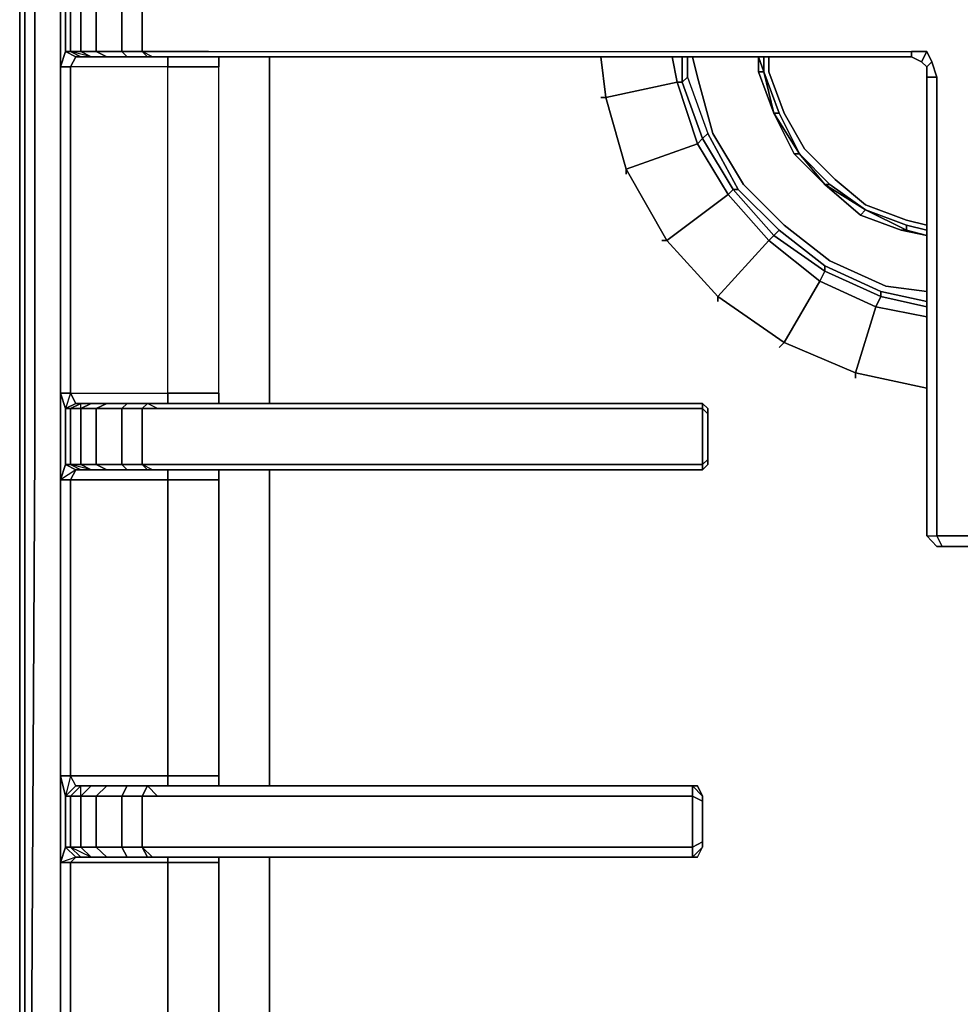
# Model space of a CAD drawing. Units: inches. Extents: x 0 to 29.9, y -29.5 to 0.
# Drawn here: x 0 to 5.3, y -13.7 to -8.1 of the extents above; entities that cross this region are included whole.
import ezdxf

# ---------------------------------------------------------------- set-up
doc = ezdxf.new("R2010")
doc.units = ezdxf.units.IN
doc.header["$MEASUREMENT"] = 0
doc.layers.get('0').update_dxf_attribs({"true_color": 0x5890e1})

msp = doc.modelspace()

# ---------------------------------------------------------------- linework, layer by layer
at = {"color": 151, "elevation": 0}
for points in [[(0.1156, -22.2668), (0.0578, -22.1512), (0.0867, -22.1223), (0.0289, -21.8623), (0.0289, -21.4578), (0.0289, -21.3422), (0.0289, -20.9667), (0.0289, -15.7594), (0.0289, -10.5544), (0.0289, -5.3495), (0.0289, -4.9739), (0.0289, -4.7716), (0.0289, -4.5694), (0.0289, -2.747)], [(0, -4.5694), (0, -4.7716), (0, -4.9739), (0, -5.3495), (0, -10.5544), (0, -15.7883), (0, -20.9955), (0, -21.3711), (0, -21.4867), (0, -21.3422), (0, -20.9955)], [(0, -4.5694), (0, -4.7716), (0, -4.9739), (0, -5.3495), (0, -10.5544), (0, -15.7883), (0, -20.9955), (0, -21.3711), (0, -21.4867), (0, -21.8912)], [(1.4179, -10.2655), (1.4179, -10.1211), (1.4179, -8.2987)], [(0, -15.7883), (0, -10.5544)], [(0, -10.5544), (0, -15.7883)], [(0.0867, -10.5256), (0.0578, -15.7305)], [(0.0578, -15.7305), (0.0867, -10.5256)], [(0.5801, -22.3246), (0.2889, -22.2668), (0.1734, -22.209), (0.1156, -22.0934), (0.0578, -21.8334), (0.0578, -21.4289), (0.0578, -21.3134), (0.0578, -20.9378), (0.0578, -15.7305), (0.0867, -10.5256)], [(1.4179, -12.4346), (1.4179, -10.6411)], [(1.4179, -14.6327), (1.4179, -12.8391)]]:
    msp.add_lwpolyline(points, dxfattribs=at)
for points in [[(0, -10.5544), (0, -5.3495)], [(0, -10.5544), (0, -5.3495)], [(0.0289, -10.5544), (0.0289, -5.3495)], [(0.0867, -10.5256), (0.0867, -5.3495)], [(0.0867, -10.5256), (0.0867, -5.3495)], [(1.4179, -8.2987), (1.4179, -10.1211)], [(1.4179, -10.1211), (1.4179, -10.2655)], [(0, -10.5544), (0, -15.7883)], [(0.0289, -15.7594), (0.0289, -10.5544)], [(1.4179, -10.6411), (1.4179, -12.4346)], [(1.4179, -12.8391), (1.4179, -14.6327)]]:
    msp.add_lwpolyline(points, close=True, dxfattribs=at)
at = {"color": 216, "elevation": 0}
for points in [[(0.2311, -7.8653), (0.2889, -7.8653), (0.2889, -6.1318), (0.2311, -6.1006), (0.26, -6.014), (0.2311, -5.6962), (0.2311, -6.0718), (0.2311, -7.9519), (0.2311, -8.3853), (0.2311, -9.3121), (0.2311, -8.3564), (0.26, -8.2698), (0.26, -7.9519)], [(0.7534, -8.2987), (0.7245, -8.2987), (0.6956, -8.2698), (0.7245, -8.2987), (0.609, -8.2987), (0.5801, -8.2698), (0.6956, -8.2698), (0.5801, -8.2698), (0.4334, -8.2698), (0.3467, -8.2698), (0.4045, -8.2987), (0.3467, -8.2987), (0.3178, -8.2987), (0.26, -8.2698), (0.3178, -8.2987), (0.26, -8.2698), (0.2889, -8.2698), (0.2889, -7.9519), (0.26, -7.9519), (0.3178, -7.9231), (0.2889, -7.8653), (0.2311, -7.8653), (0.26, -7.9519)], [(0.4934, -7.9231), (0.4334, -7.9519), (0.5801, -7.9519), (0.5801, -8.2698), (0.609, -8.2987), (0.4934, -8.2987), (0.4045, -8.2987), (0.4934, -8.2987), (0.4334, -8.2698), (0.4334, -7.9519), (0.3467, -7.9519), (0.4045, -7.9231)], [(0.609, -8.2987), (0.7245, -8.2987), (0.6956, -8.2698), (0.6956, -7.9519), (0.5801, -7.9519), (0.609, -7.9231)], [(0.6956, -8.2698), (0.6956, -7.9519), (0.7823, -7.9519), (0.6956, -7.9519), (0.7245, -7.9231)], [(0.26, -7.9519), (0.26, -8.2698)], [(0.26, -8.2698), (0.2889, -8.2698), (0.3467, -8.2698), (0.4045, -8.2987), (0.3467, -8.2987), (0.2889, -8.2698), (0.3467, -8.2987), (0.3178, -8.2987), (0.3467, -8.2987), (0.4045, -8.2987), (0.2889, -8.2698), (0.3467, -8.2698), (0.3467, -7.9519)], [(0.26, -8.2698), (0.2311, -8.3564), (0.2889, -8.3564)], [(1.129, -10.2655), (1.129, -10.2077), (0.8979, -10.2077), (0.8401, -10.2077), (0.8401, -9.3121), (0.8401, -8.3564), (0.2889, -8.3564), (0.3178, -8.2987), (0.26, -8.2698), (0.2311, -8.3564), (0.2889, -8.3564), (0.2889, -9.3121), (0.2889, -10.2077)], [(0.3178, -8.2987), (0.2889, -8.3564), (0.2311, -8.3564), (0.2311, -9.3121), (0.2311, -10.1788), (0.2311, -10.6989), (0.26, -10.6122), (0.3178, -10.6411), (0.2889, -10.6989), (0.2311, -10.6989), (0.2311, -12.348)], [(0.2889, -8.3564), (0.3178, -8.2987), (0.3467, -8.2987), (0.4045, -8.2987), (0.4934, -8.2987), (0.609, -8.2987), (0.7245, -8.2987), (0.7534, -8.2987), (0.6956, -8.2698)], [(0.2889, -8.2698), (0.3467, -8.2987)], [(0.7245, -8.2987), (0.7534, -8.2987), (0.6956, -8.2698), (0.7823, -8.2698), (0.8401, -8.2698), (1.0712, -8.2698), (1.2735, -8.2698), (5.0583, -8.2698), (5.0583, -8.2987), (1.3024, -8.2987), (5.0583, -8.2987), (5.1161, -8.3275), (5.145, -8.2698), (5.1739, -8.3275), (5.145, -8.3564)], [(1.129, -8.2987), (1.129, -8.3564), (0.8979, -8.3564), (0.8401, -8.3564), (0.8401, -8.2987)], [(1.0712, -8.2698), (1.2735, -8.2698), (5.0583, -8.2698)], [(1.0712, -8.2698), (1.2735, -8.2698), (5.0583, -8.2698), (5.0583, -8.2987), (1.3024, -8.2987), (1.1001, -8.2987)], [(1.1001, -8.2987), (1.3024, -8.2987), (5.0583, -8.2987), (5.1161, -8.3275), (5.145, -8.3564), (5.145, -8.4142), (5.145, -11.0167), (5.2028, -11.0167)], [(5.0583, -8.2698), (5.145, -8.2698), (5.1739, -8.3275), (5.2028, -8.4142), (5.2028, -11.0167), (5.2317, -11.0767), (5.2028, -11.0767), (5.145, -11.0167), (5.2028, -11.0167), (5.5206, -11.0167), (5.4917, -11.0767), (5.5206, -11.0767), (5.4917, -11.0767), (5.2317, -11.0767)], [(5.2028, -8.4142), (5.1739, -8.3275), (5.145, -8.2698), (5.0583, -8.2698)], [(5.1739, -8.3275), (5.145, -8.3564), (5.1161, -8.3275), (5.145, -8.2698)], [(0.2311, -8.3564), (0.2311, -9.3121)], [(0.8401, -8.3564), (0.2889, -8.3564)], [(0.8401, -10.2077), (0.8401, -9.3121), (0.8401, -8.3564), (0.2889, -8.3564)], [(0.2889, -10.2077), (0.8401, -10.2077), (0.8401, -9.3121), (0.8401, -8.3564), (0.8979, -8.3564)], [(0.8979, -8.3564), (0.8401, -8.3564)], [(0.8979, -10.2077), (1.129, -10.2077), (1.129, -9.3121), (1.129, -8.3564)], [(1.129, -10.2077), (1.129, -9.3121), (1.129, -8.3564)], [(1.129, -10.2077), (1.129, -9.3121), (1.129, -8.3564)], [(5.145, -8.4142), (5.145, -11.0167), (5.2028, -11.0767), (5.2317, -11.0767), (5.4917, -11.0767), (5.5206, -11.0767), (5.5784, -11.0167), (5.5784, -8.4142), (5.5206, -8.4142), (5.5206, -11.0167), (5.2028, -11.0167)], [(0.2889, -10.2077), (0.2311, -10.2077), (0.2311, -9.3121)], [(0.2311, -10.2077), (0.2311, -9.3121), (0.2311, -10.1788), (0.2311, -10.6989), (0.2889, -10.6989), (0.3178, -10.6411), (0.26, -10.6122), (0.2889, -10.6122), (0.2889, -10.2944), (0.26, -10.2944), (0.3178, -10.2655)], [(0.26, -10.2944), (0.3178, -10.2655), (0.2889, -10.2077), (0.8401, -10.2077), (0.8401, -10.2655)], [(0.3178, -10.2655), (0.2889, -10.2077), (0.8401, -10.2077)], [(1.129, -10.2077), (0.8979, -10.2077), (0.8401, -10.2077)], [(0.8401, -10.2077), (0.8979, -10.2077)], [(0.3178, -10.2655), (0.26, -10.2944)], [(0.26, -10.2944), (0.3178, -10.2655)], [(0.3178, -10.2655), (0.3467, -10.2655), (0.2889, -10.2944), (0.26, -10.2944)], [(0.26, -10.2944), (0.3178, -10.2655)], [(0.7245, -10.2655), (0.609, -10.2655), (0.4934, -10.2655), (0.4045, -10.2655), (0.3467, -10.2655), (0.3178, -10.2655)], [(0.4045, -10.2655), (0.3467, -10.2655), (0.3178, -10.2655)], [(0.3467, -10.2944), (0.3467, -10.2655), (0.3178, -10.2655)], [(0.3467, -10.2655), (0.4045, -10.2655), (0.3467, -10.2944)], [(0.609, -10.6411), (0.7245, -10.6411), (0.6956, -10.6122), (0.6956, -10.2944), (0.5801, -10.2944), (0.609, -10.2655)], [(0.6956, -10.6122), (0.6956, -10.2944), (0.7823, -10.2944), (0.6956, -10.2944), (0.7245, -10.2655)], [(0.7245, -10.6411), (0.7534, -10.6411), (0.6956, -10.6122), (0.7823, -10.6122), (0.8401, -10.6122), (1.0712, -10.6122), (1.2735, -10.6122), (3.8737, -10.6122), (3.8737, -10.6411), (1.3024, -10.6411), (3.8737, -10.6411), (3.9026, -10.6122), (3.9026, -10.5833), (3.9026, -10.3233), (3.8737, -10.2944), (3.8737, -10.2655)], [(0.7823, -10.2944), (0.6956, -10.2944), (0.7245, -10.2655)], [(0.7823, -10.2944), (0.7245, -10.2655)], [(3.9026, -10.5833), (3.8737, -10.6122), (3.8737, -10.2944), (1.2735, -10.2944), (1.0712, -10.2944), (0.8401, -10.2944), (0.7823, -10.2944), (0.7245, -10.2655)], [(1.1001, -10.2655), (1.3024, -10.2655), (3.8737, -10.2655), (3.8737, -10.2944), (1.2735, -10.2944), (1.0712, -10.2944)], [(1.1001, -10.2655), (1.3024, -10.2655), (3.8737, -10.2655), (3.9026, -10.2944), (3.9026, -10.3233), (3.9026, -10.5833), (3.9026, -10.6122), (3.8737, -10.6411), (1.3024, -10.6411), (1.1001, -10.6411)], [(3.9026, -10.2944), (3.9026, -10.3233), (3.9026, -10.2944), (3.8737, -10.2655)], [(0.7534, -10.6411), (0.7245, -10.6411), (0.6956, -10.6122), (0.7245, -10.6411), (0.609, -10.6411), (0.5801, -10.6122), (0.6956, -10.6122), (0.5801, -10.6122), (0.4334, -10.6122), (0.3467, -10.6122), (0.4045, -10.6411), (0.3467, -10.6411), (0.3178, -10.6411), (0.26, -10.6122), (0.2889, -10.6122), (0.3467, -10.6122), (0.4045, -10.6411), (0.3467, -10.6411), (0.2889, -10.6122), (0.3467, -10.6411), (0.3178, -10.6411), (0.3467, -10.6411), (0.4045, -10.6411), (0.2889, -10.6122), (0.3467, -10.6122), (0.3467, -10.2944)], [(1.0712, -10.2944), (1.2735, -10.2944), (3.8737, -10.2944), (3.8737, -10.6122), (1.2735, -10.6122), (1.0712, -10.6122)], [(0.8401, -10.6989), (0.2889, -10.6989), (0.3178, -10.6411), (0.3467, -10.6411), (0.4045, -10.6411), (0.4934, -10.6411), (0.609, -10.6411), (0.7245, -10.6411), (0.7534, -10.6411), (0.6956, -10.6122)], [(0.2889, -10.6122), (0.3467, -10.6411)], [(1.129, -10.6411), (1.129, -10.6989), (0.8979, -10.6989), (0.8401, -10.6989), (0.8401, -10.6411)], [(1.0712, -10.6122), (1.2735, -10.6122), (3.8737, -10.6122), (3.8737, -10.6411), (1.3024, -10.6411), (1.1001, -10.6411)], [(0.2311, -12.348), (0.2311, -10.6989), (0.2311, -12.3769), (0.26, -12.4924)], [(0.2311, -12.3769), (0.2311, -10.6989), (0.2889, -10.6989), (0.2889, -12.3769)], [(0.2889, -12.3769), (0.2311, -12.3769), (0.2311, -10.6989), (0.2311, -12.348), (0.2311, -12.8969), (0.2311, -14.5749), (0.2311, -15.1238), (0.2311, -16.8884), (0.2311, -17.3218), (0.2311, -19.202), (0.2311, -19.6065), (0.2311, -21.4578), (0.2311, -19.6354), (0.2889, -19.6354), (0.2889, -19.6065), (0.2311, -19.5487), (0.2311, -19.6354)], [(1.129, -12.4346), (1.129, -12.3769), (0.8979, -12.3769), (0.8401, -12.3769), (0.8401, -10.6989), (0.2889, -10.6989), (0.2889, -12.3769)], [(1.129, -10.6989), (0.8979, -10.6989), (0.8401, -10.6989)], [(0.8401, -12.3769), (0.8401, -10.6989), (0.8979, -10.6989), (1.129, -10.6989), (1.129, -12.3769)], [(0.26, -14.9794), (0.26, -14.6904), (0.2311, -14.6038), (0.2311, -12.868), (0.2889, -12.868), (0.2889, -14.6038), (0.8401, -14.6038), (0.8401, -12.868), (0.2889, -12.868), (0.3178, -12.8391), (0.26, -12.7813), (0.26, -12.4924), (0.3178, -12.4346), (0.2889, -12.3769), (0.8401, -12.3769), (0.8401, -12.4346)], [(0.7245, -12.4346), (0.609, -12.4346), (0.4934, -12.4346), (0.4045, -12.4346), (0.3467, -12.4346), (0.3178, -12.4346), (0.2889, -12.3769), (0.8401, -12.3769)], [(1.129, -12.3769), (0.8979, -12.3769), (0.8401, -12.3769)], [(0.8401, -12.3769), (0.8979, -12.3769), (1.129, -12.3769)], [(0.3178, -12.4346), (0.3467, -12.4346), (0.2889, -12.4924), (0.26, -12.4924)], [(0.4934, -12.4346), (0.4334, -12.4924), (0.5801, -12.4924), (0.5801, -12.7813), (0.609, -12.8391), (0.4934, -12.8391), (0.4045, -12.8391), (0.4934, -12.8391), (0.4334, -12.7813), (0.4334, -12.4924), (0.3467, -12.4924), (0.4045, -12.4346)], [(0.7823, -12.4924), (0.7245, -12.4346), (0.6956, -12.4924), (0.5801, -12.4924), (0.609, -12.4346), (0.7245, -12.4346), (0.7823, -12.4924), (0.8401, -12.4924), (1.0712, -12.4924), (1.2735, -12.4924), (3.816, -12.4924), (3.816, -12.7813), (1.2735, -12.7813), (1.0712, -12.7813), (0.8401, -12.7813), (0.7823, -12.7813), (0.6956, -12.7813), (0.7534, -12.8391), (0.7245, -12.8391)], [(0.609, -12.8391), (0.7245, -12.8391), (0.6956, -12.7813), (0.6956, -12.4924), (0.5801, -12.4924), (0.609, -12.4346)], [(0.7823, -12.4924), (0.6956, -12.4924), (0.7245, -12.4346), (0.609, -12.4346)], [(0.6956, -12.7813), (0.6956, -12.4924), (0.7823, -12.4924), (0.6956, -12.4924), (0.7245, -12.4346)], [(3.8448, -12.4346), (3.8737, -12.4924), (3.8737, -12.5213), (3.816, -12.4924), (3.816, -12.4346), (1.3024, -12.4346)], [(3.8448, -12.4346), (1.6202, -12.4346)], [(3.8448, -12.4346), (3.816, -12.4346)], [(3.816, -12.7813), (3.816, -12.8391), (3.8737, -12.7813), (3.8737, -12.4924), (3.8448, -12.4346)], [(3.816, -12.4346), (3.816, -12.4924)], [(3.8737, -12.7813), (3.816, -12.8391), (3.8448, -12.8391), (3.8737, -12.7813), (3.8737, -12.7525), (3.8737, -12.5213), (3.8737, -12.4924), (3.816, -12.4346), (3.816, -12.4924), (3.8737, -12.5213), (3.8737, -12.7525), (3.816, -12.7813), (3.816, -12.4924), (3.8737, -12.5213)], [(3.816, -12.8391), (3.8448, -12.8391), (3.8737, -12.7813), (3.8737, -12.4924), (3.8448, -12.4346)], [(3.816, -12.4346), (3.8448, -12.4346)], [(0.26, -12.4924), (0.26, -12.7813)], [(0.4045, -12.8391), (0.2889, -12.7813), (0.3467, -12.7813), (0.3467, -12.4924)], [(3.816, -12.4924), (3.816, -12.7813)], [(0.26, -12.7813), (0.3178, -12.8391), (0.2889, -12.868), (0.2311, -12.868), (0.2311, -14.6038), (0.2311, -12.868), (0.2889, -12.868), (0.2889, -14.6038), (0.2311, -14.6038)], [(0.26, -12.7813), (0.2889, -12.7813), (0.3467, -12.7813), (0.4045, -12.8391)], [(0.7534, -12.8391), (0.7245, -12.8391), (0.6956, -12.7813), (0.7245, -12.8391), (0.609, -12.8391), (0.5801, -12.7813), (0.6956, -12.7813), (0.5801, -12.7813), (0.4334, -12.7813), (0.3467, -12.7813), (0.4045, -12.8391), (0.3467, -12.8391), (0.3178, -12.8391), (0.26, -12.7813)], [(0.8401, -12.868), (0.2889, -12.868), (0.3178, -12.8391), (0.3467, -12.8391), (0.4045, -12.8391), (0.4934, -12.8391), (0.609, -12.8391), (0.7245, -12.8391), (0.7534, -12.8391), (0.6956, -12.7813)], [(0.2889, -12.7813), (0.3467, -12.8391)], [(1.3024, -12.8391), (3.816, -12.8391), (3.816, -12.7813), (3.8737, -12.7525), (3.8737, -12.7813)], [(3.8448, -12.8391), (3.816, -12.8391), (3.816, -12.7813), (3.8737, -12.7525)], [(1.129, -12.8391), (1.129, -12.868), (0.8979, -12.868), (0.8401, -12.868), (0.8401, -12.8391)], [(1.129, -12.868), (0.8979, -12.868), (0.8401, -12.868)], [(0.8401, -14.6038), (0.8401, -12.868), (0.8979, -12.868), (1.129, -12.868), (1.129, -14.5749), (0.8979, -14.5749)], [(1.129, -12.868), (1.129, -14.5749)], [(1.129, -14.5749), (1.129, -12.868)]]:
    msp.add_lwpolyline(points, dxfattribs=at)
for points in [[(0.2311, -7.9519), (0.2311, -8.3853)], [(0.26, -8.2698), (0.26, -7.9519), (0.2889, -7.9519), (0.2889, -8.2698)], [(0.2889, -7.9519), (0.3467, -7.9519), (0.3467, -8.2698), (0.2889, -8.2698)], [(0.3467, -7.9519), (0.4334, -7.9519), (0.4334, -8.2698), (0.3467, -8.2698)], [(0.5801, -7.9519), (0.5801, -8.2698), (0.4334, -8.2698), (0.4334, -7.9519)], [(0.6956, -7.9519), (0.6956, -8.2698), (0.5801, -8.2698), (0.5801, -7.9519)], [(0.3178, -8.2987), (0.26, -8.2698)], [(0.3467, -8.2698), (0.4334, -8.2698), (0.4934, -8.2987), (0.4045, -8.2987)], [(0.4334, -8.2698), (0.5801, -8.2698), (0.609, -8.2987), (0.4934, -8.2987)], [(0.6956, -8.2698), (0.7823, -8.2698)], [(0.8112, -8.2987), (0.7534, -8.2987)], [(0.8112, -8.2987), (0.7534, -8.2987)], [(0.8401, -8.2698), (0.7823, -8.2698)], [(1.1001, -8.2987), (0.8112, -8.2987)], [(1.1001, -8.2987), (0.8112, -8.2987)], [(0.8401, -8.2698), (1.0712, -8.2698)], [(0.8401, -8.3564), (0.8401, -8.2987)], [(1.3024, -8.2987), (1.1001, -8.2987)], [(1.129, -8.3564), (1.129, -8.2987)], [(5.1161, -8.3275), (5.0583, -8.2987), (5.0583, -8.2698), (5.145, -8.2698)], [(0.2889, -8.3564), (0.2889, -9.3121)], [(1.129, -8.3564), (0.8979, -8.3564)], [(5.145, -8.3564), (5.1161, -8.3275)], [(5.145, -8.4142), (5.145, -8.3564), (5.1739, -8.3275), (5.2028, -8.4142), (5.145, -8.4142), (5.145, -11.0167)], [(5.145, -8.4142), (5.145, -8.3564)], [(0.2311, -8.3853), (0.2311, -9.3121)], [(5.2028, -8.4142), (5.145, -8.4142)], [(5.2028, -8.4142), (5.2028, -11.0167)], [(0.26, -10.2944), (0.26, -10.6122), (0.2311, -10.6989), (0.2311, -10.1788), (0.2311, -9.3121), (0.2311, -10.2077)], [(0.2889, -9.3121), (0.2889, -10.2077)], [(0.2889, -10.2077), (0.3178, -10.2655), (0.26, -10.2944), (0.2311, -10.2077)], [(0.2889, -10.2077), (0.26, -10.2944), (0.2311, -10.2077)], [(0.8401, -10.2655), (0.8401, -10.2077)], [(1.129, -10.2655), (1.129, -10.2077)], [(0.3467, -10.2655), (0.2889, -10.2944), (0.3467, -10.2944), (0.2889, -10.2944)], [(0.6956, -10.2655), (0.3178, -10.2655)], [(0.6956, -10.2655), (0.3178, -10.2655)], [(0.3467, -10.2944), (0.4045, -10.2655), (0.4934, -10.2655), (0.4334, -10.2944)], [(0.4934, -10.2655), (0.4334, -10.2944), (0.5801, -10.2944), (0.5801, -10.6122), (0.609, -10.6411), (0.4934, -10.6411), (0.4045, -10.6411), (0.4934, -10.6411), (0.4334, -10.6122), (0.4334, -10.2944), (0.3467, -10.2944), (0.4045, -10.2655)], [(0.4334, -10.2944), (0.4934, -10.2655), (0.609, -10.2655), (0.5801, -10.2944)], [(0.4934, -10.2655), (0.609, -10.2655)], [(0.5801, -10.2944), (0.609, -10.2655), (0.7245, -10.2655), (0.6956, -10.2944)], [(0.609, -10.2655), (0.7245, -10.2655)], [(0.7245, -10.2655), (0.7534, -10.2655)], [(0.7245, -10.2655), (0.7534, -10.2655)], [(0.7534, -10.2655), (0.8112, -10.2655)], [(0.7534, -10.2655), (0.8112, -10.2655)], [(0.8112, -10.2655), (1.1001, -10.2655)], [(0.8112, -10.2655), (1.1001, -10.2655)], [(1.1001, -10.2655), (1.3024, -10.2655)], [(1.3024, -10.2655), (3.8737, -10.2655)], [(3.9026, -10.3233), (3.8737, -10.2944), (3.8737, -10.2655), (3.9026, -10.2944)], [(0.26, -10.2944), (0.26, -10.6122), (0.3178, -10.6411), (0.2311, -10.6989), (0.26, -10.6122)], [(0.26, -10.2944), (0.26, -10.6122)], [(0.26, -10.2944), (0.2889, -10.2944), (0.2889, -10.6122), (0.26, -10.6122)], [(0.2889, -10.2944), (0.3467, -10.2944), (0.3467, -10.6122), (0.2889, -10.6122)], [(0.3467, -10.2944), (0.4334, -10.2944), (0.4334, -10.6122), (0.3467, -10.6122)], [(0.5801, -10.2944), (0.5801, -10.6122), (0.4334, -10.6122), (0.4334, -10.2944)], [(0.6956, -10.2944), (0.6956, -10.6122), (0.5801, -10.6122), (0.5801, -10.2944)], [(0.7823, -10.2944), (0.8401, -10.2944)], [(1.0712, -10.2944), (0.8401, -10.2944)], [(3.8737, -10.2944), (3.9026, -10.3233), (3.9026, -10.5833), (3.8737, -10.6122)], [(3.9026, -10.6122), (3.8737, -10.6411), (3.8737, -10.6122), (3.9026, -10.5833)], [(0.3178, -10.6411), (0.26, -10.6122)], [(0.3467, -10.6122), (0.4334, -10.6122), (0.4934, -10.6411), (0.4045, -10.6411)], [(0.4334, -10.6122), (0.5801, -10.6122), (0.609, -10.6411), (0.4934, -10.6411)], [(0.6956, -10.6122), (0.7823, -10.6122)], [(0.8112, -10.6411), (0.7534, -10.6411)], [(0.8112, -10.6411), (0.7534, -10.6411)], [(0.8401, -10.6122), (0.7823, -10.6122)], [(1.1001, -10.6411), (0.8112, -10.6411)], [(1.1001, -10.6411), (0.8112, -10.6411)], [(0.8401, -10.6122), (1.0712, -10.6122)], [(0.8401, -10.6989), (0.8401, -10.6411)], [(1.3024, -10.6411), (1.1001, -10.6411)], [(1.129, -10.6989), (1.129, -10.6411)], [(0.8401, -12.3769), (0.2889, -12.3769), (0.2889, -10.6989), (0.8401, -10.6989)], [(1.129, -10.6989), (1.129, -12.3769)], [(5.2028, -11.0767), (5.145, -11.0167), (5.2028, -11.0167), (5.2317, -11.0767)], [(5.5206, -11.0167), (5.4917, -11.0767), (5.2317, -11.0767), (5.2028, -11.0167)], [(0.2311, -12.348), (0.2311, -12.8969)], [(0.3178, -12.4346), (0.26, -12.4924), (0.2889, -12.4924), (0.2889, -12.7813), (0.26, -12.7813), (0.3178, -12.8391), (0.2311, -12.868), (0.26, -12.7813), (0.26, -12.4924), (0.3178, -12.4346), (0.2889, -12.3769), (0.2311, -12.3769), (0.26, -12.4924)], [(0.2889, -12.3769), (0.26, -12.4924), (0.2311, -12.3769)], [(0.8401, -12.4346), (0.8401, -12.3769)], [(1.129, -12.4346), (1.129, -12.3769)], [(0.26, -12.4924), (0.3178, -12.4346)], [(0.3467, -12.4346), (0.4045, -12.4346), (0.3467, -12.4924), (0.2889, -12.4924)], [(0.3467, -12.4346), (0.2889, -12.4924), (0.3467, -12.4924), (0.3467, -12.4346), (0.3178, -12.4346)], [(0.3467, -12.4924), (0.4045, -12.4346), (0.4934, -12.4346), (0.4334, -12.4924)], [(0.3467, -12.4346), (0.4045, -12.4346)], [(0.4045, -12.4346), (0.4934, -12.4346)], [(0.4934, -12.4346), (0.609, -12.4346), (0.5801, -12.4924), (0.4334, -12.4924)], [(0.4934, -12.4346), (0.609, -12.4346)], [(0.7245, -12.4346), (0.7534, -12.4346)], [(0.7245, -12.4346), (0.7534, -12.4346)], [(0.7534, -12.4346), (0.8112, -12.4346)], [(0.7534, -12.4346), (0.8112, -12.4346)], [(0.8112, -12.4346), (1.1001, -12.4346)], [(0.8112, -12.4346), (1.1001, -12.4346)], [(1.1001, -12.4346), (1.3024, -12.4346)], [(1.1001, -12.4346), (1.3024, -12.4346)], [(1.3024, -12.4346), (3.816, -12.4346)], [(1.6202, -12.4346), (3.8448, -12.4346)], [(3.8737, -12.4924), (3.816, -12.4346)], [(3.816, -12.4346), (3.8448, -12.4346)], [(0.26, -12.4924), (0.26, -12.7813)], [(0.26, -12.4924), (0.2889, -12.4924), (0.2889, -12.7813), (0.26, -12.7813)], [(0.2889, -12.4924), (0.3467, -12.4924), (0.3467, -12.7813), (0.2889, -12.7813)], [(0.3467, -12.4924), (0.4334, -12.4924), (0.4334, -12.7813), (0.3467, -12.7813)], [(0.5801, -12.4924), (0.5801, -12.7813), (0.4334, -12.7813), (0.4334, -12.4924)], [(0.6956, -12.4924), (0.6956, -12.7813), (0.5801, -12.7813), (0.5801, -12.4924)], [(0.7823, -12.4924), (0.8401, -12.4924)], [(1.0712, -12.4924), (0.8401, -12.4924)], [(1.2735, -12.4924), (1.0712, -12.4924)], [(3.816, -12.4924), (1.2735, -12.4924)], [(3.8737, -12.4924), (3.8737, -12.5213)], [(3.8737, -12.4924), (3.8737, -12.5213), (3.8737, -12.7813)], [(3.8737, -12.5213), (3.8737, -12.7525), (3.8737, -12.7813)], [(0.2311, -12.868), (0.26, -12.7813)], [(0.3178, -12.8391), (0.26, -12.7813)], [(0.2889, -12.7813), (0.3467, -12.8391), (0.3178, -12.8391), (0.3467, -12.8391), (0.4045, -12.8391), (0.3467, -12.8391)], [(0.3467, -12.7813), (0.4334, -12.7813), (0.4934, -12.8391), (0.4045, -12.8391)], [(0.4334, -12.7813), (0.5801, -12.7813), (0.609, -12.8391), (0.4934, -12.8391)], [(0.6956, -12.7813), (0.7823, -12.7813)], [(0.8401, -12.7813), (0.7823, -12.7813)], [(0.8401, -12.7813), (1.0712, -12.7813)], [(1.0712, -12.7813), (1.2735, -12.7813)], [(1.2735, -12.7813), (3.816, -12.7813)], [(3.816, -12.8391), (3.8448, -12.8391), (3.8737, -12.7813)], [(0.8112, -12.8391), (0.7534, -12.8391)], [(0.8112, -12.8391), (0.7534, -12.8391)], [(1.1001, -12.8391), (0.8112, -12.8391)], [(1.1001, -12.8391), (0.8112, -12.8391)], [(0.8401, -12.868), (0.8401, -12.8391)], [(1.3024, -12.8391), (1.1001, -12.8391)], [(1.3024, -12.8391), (1.1001, -12.8391)], [(1.129, -12.868), (1.129, -12.8391)], [(3.816, -12.8391), (1.3024, -12.8391)], [(0.2311, -12.8969), (0.2311, -14.5749)], [(0.8401, -12.868), (0.8401, -14.6038), (0.2889, -14.6038), (0.2889, -12.868)]]:
    msp.add_lwpolyline(points, close=True, dxfattribs=at)
at = {"color": 8, "elevation": 0}
for points in [[(3.7004, -8.2987), (3.7293, -8.4431), (3.3248, -8.5298), (3.2959, -8.2987)], [(3.7582, -8.2987), (3.7582, -8.4431), (3.7293, -8.4431)], [(3.7871, -8.2987), (3.7871, -8.4142), (3.7582, -8.4431)], [(3.816, -8.2987), (3.8448, -8.4142), (3.9315, -8.7343), (4.1049, -9.0232), (4.336, -9.2543), (4.596, -9.4566), (4.9139, -9.601), (5.145, -9.6299)], [(3.7582, -8.4431), (3.7871, -8.4142)], [(3.7871, -8.4142), (3.9026, -8.7343), (3.8737, -8.7631), (3.7582, -8.4431)], [(3.7582, -8.4431), (3.7871, -8.4142)], [(3.7871, -8.4142), (3.9026, -8.7343), (3.8737, -8.7631), (4.0471, -9.0521), (4.0182, -9.081), (4.2493, -9.341), (3.9604, -9.6588), (3.9604, -9.6877), (3.9604, -9.6588), (4.336, -9.9188), (4.3071, -9.9477)], [(3.7871, -8.4142), (3.9026, -8.7343), (4.076, -9.0521), (4.0471, -9.0521), (3.8737, -8.7631), (3.9026, -8.7343)], [(4.9139, -9.601), (4.596, -9.4566), (4.336, -9.2543), (4.1049, -9.0232), (3.9315, -8.7343), (3.8448, -8.4142)], [(4.9139, -9.601), (4.596, -9.4566), (4.336, -9.2543), (4.1049, -9.0232), (3.9315, -8.7343), (3.8448, -8.4142)], [(3.7293, -8.4431), (3.3248, -8.5298), (3.2959, -8.5298), (3.3248, -8.5298)], [(3.7293, -8.4431), (3.8448, -8.792), (3.4404, -8.9365), (3.4404, -8.9654), (3.4404, -8.9365), (3.6715, -9.341), (3.6426, -9.341)], [(3.7582, -8.4431), (3.8737, -8.7631), (3.8448, -8.792), (4.0182, -9.081), (3.6715, -9.341), (3.6426, -9.341), (3.6715, -9.341), (3.9604, -9.6588), (3.9604, -9.6877)], [(3.7293, -8.4431), (3.7582, -8.4431)], [(3.3248, -8.5298), (3.2959, -8.5298)], [(3.3248, -8.5298), (3.4404, -8.9365), (3.4404, -8.9654)], [(3.3248, -8.5298), (3.4404, -8.9365), (3.6715, -9.341), (3.9604, -9.6588), (4.336, -9.9188), (4.7405, -10.0922)], [(4.7405, -10.1211), (4.7405, -10.0922), (4.336, -9.9188), (4.3071, -9.9477), (4.336, -9.9188), (4.5383, -9.5721), (4.2493, -9.341), (4.2782, -9.3121), (4.0471, -9.0521), (4.076, -9.0521), (3.9026, -8.7343), (4.076, -9.0521), (4.3071, -9.2832), (4.2782, -9.3121), (4.0471, -9.0521), (4.076, -9.0521)], [(4.7405, -10.0922), (4.7405, -10.1211), (4.7405, -10.0922), (4.8561, -9.7166), (4.5383, -9.5721), (4.5671, -9.5143), (4.2782, -9.3121), (4.3071, -9.2832), (4.076, -9.0521), (4.3071, -9.2832), (4.5671, -9.4854), (4.5671, -9.5143), (4.2782, -9.3121), (4.3071, -9.2832)], [(4.8561, -9.7166), (4.885, -9.6588), (4.5671, -9.5143), (4.5671, -9.4854), (4.3071, -9.2832), (4.5671, -9.4854), (4.885, -9.6299), (4.885, -9.6588), (4.5671, -9.5143), (4.5671, -9.4854)], [(4.885, -9.6588), (4.885, -9.6299), (4.5671, -9.4854), (4.885, -9.6299), (5.145, -9.6877)], [(4.8561, -9.7166), (4.885, -9.6588), (5.145, -9.7166)], [(4.885, -9.6588), (4.885, -9.6299)], [(5.145, -10.1788), (4.7405, -10.0922), (4.8561, -9.7166), (5.145, -9.7744)]]:
    msp.add_lwpolyline(points, dxfattribs=at)
for points in [[(3.3248, -8.5298), (3.2959, -8.2987)], [(3.7004, -8.2987), (3.7293, -8.4431)], [(3.7582, -8.2987), (3.7582, -8.4431)], [(3.7871, -8.2987), (3.7871, -8.4142)], [(3.816, -8.2987), (3.8448, -8.4142)], [(3.7293, -8.4431), (3.8448, -8.792), (3.4404, -8.9365), (3.3248, -8.5298)], [(3.7293, -8.4431), (3.7582, -8.4431), (3.8737, -8.7631), (3.8448, -8.792)], [(3.8448, -8.792), (3.8737, -8.7631), (4.0471, -9.0521), (4.0182, -9.081)], [(3.8448, -8.792), (4.0182, -9.081), (3.6715, -9.341), (3.4404, -8.9365)], [(4.0182, -9.081), (4.2493, -9.341), (3.9604, -9.6588), (3.6715, -9.341)], [(4.0182, -9.081), (4.0471, -9.0521), (4.2782, -9.3121), (4.2493, -9.341)], [(4.2493, -9.341), (4.2782, -9.3121), (4.5671, -9.5143), (4.5383, -9.5721)], [(4.2493, -9.341), (4.5383, -9.5721), (4.336, -9.9188), (3.9604, -9.6588)], [(4.5383, -9.5721), (4.5671, -9.5143), (4.885, -9.6588), (4.8561, -9.7166)], [(4.5383, -9.5721), (4.8561, -9.7166), (4.7405, -10.0922), (4.336, -9.9188)], [(5.145, -9.6299), (4.9139, -9.601)], [(4.885, -9.6299), (5.145, -9.6877)], [(4.885, -9.6588), (5.145, -9.7166)], [(4.8561, -9.7166), (5.145, -9.7744)], [(5.145, -10.1788), (4.7405, -10.0922)]]:
    msp.add_lwpolyline(points, close=True, dxfattribs=at)
at = {"color": 148, "elevation": 0}
for points in [[(4.1916, -8.3853), (4.1916, -8.2987), (4.2204, -8.3853)], [(4.1916, -8.3853), (4.2204, -8.3853), (4.1916, -8.2987)], [(4.2204, -8.2987), (4.2204, -8.3853)], [(4.2493, -8.2987), (4.2493, -8.3853)], [(4.2204, -8.3853), (4.2782, -8.6187), (4.1916, -8.3853)], [(4.2782, -8.6187), (4.4227, -8.8498), (4.3938, -8.8498)], [(4.3938, -8.8498), (4.4227, -8.8498), (4.2782, -8.6187)], [(4.3071, -8.6187), (4.4227, -8.8498)], [(4.4227, -8.8498), (4.5671, -9.0232), (4.3938, -8.8498)], [(4.5671, -9.0232), (4.7983, -9.1676), (4.7694, -9.1965)], [(4.7983, -9.1676), (4.5671, -9.0232), (4.7694, -9.1965)], [(4.596, -9.0232), (4.7983, -9.1676)], [(4.7983, -9.1676), (5.0294, -9.2832), (5.0005, -9.2832), (4.7694, -9.1965)], [(5.145, -9.2543), (5.0294, -9.2254)], [(5.0294, -9.2543), (5.145, -9.2832)], [(5.0294, -9.2832), (5.145, -9.3121), (5.0005, -9.2832)], [(5.0294, -9.2832), (5.145, -9.3121), (5.0005, -9.2832), (5.145, -9.3121)]]:
    msp.add_lwpolyline(points, close=True, dxfattribs=at)
for points in [[(4.2204, -8.3853), (4.1916, -8.2987), (4.1916, -8.3853), (4.2782, -8.6187)], [(4.2204, -8.2987), (4.2204, -8.3853)], [(4.2493, -8.2987), (4.2493, -8.3853), (4.336, -8.6187), (4.4516, -8.8209), (4.6249, -8.9943), (4.7983, -9.1387), (5.0294, -9.2254), (5.145, -9.2543)], [(4.1916, -8.3853), (4.2782, -8.6187), (4.2204, -8.3853)], [(4.2204, -8.3853), (4.3071, -8.6187), (4.2782, -8.6187)], [(4.2782, -8.6187), (4.2204, -8.3853)], [(4.2204, -8.3853), (4.3071, -8.6187), (4.4227, -8.8498)], [(4.2782, -8.6187), (4.3071, -8.6187), (4.2204, -8.3853)], [(5.0294, -9.2254), (4.7983, -9.1387), (4.6249, -8.9943), (4.4516, -8.8209), (4.336, -8.6187), (4.2493, -8.3853)], [(5.0294, -9.2254), (4.7983, -9.1387), (4.6249, -8.9943), (4.4516, -8.8209), (4.336, -8.6187), (4.2493, -8.3853)], [(4.2782, -8.6187), (4.3938, -8.8498)], [(4.2782, -8.6187), (4.3071, -8.6187)], [(4.4227, -8.8498), (4.2782, -8.6187)], [(4.4227, -8.8498), (4.5671, -9.0232), (4.3938, -8.8498), (4.5671, -9.0232)], [(4.4227, -8.8498), (4.596, -9.0232), (4.5671, -9.0232)], [(4.5671, -9.0232), (4.4227, -8.8498)], [(4.4227, -8.8498), (4.596, -9.0232), (4.7983, -9.1676)], [(4.5671, -9.0232), (4.596, -9.0232), (4.4227, -8.8498)], [(4.5671, -9.0232), (4.7694, -9.1965)], [(4.5671, -9.0232), (4.596, -9.0232)], [(4.7983, -9.1676), (4.5671, -9.0232)], [(4.7983, -9.1676), (5.0294, -9.2832), (5.0005, -9.2832), (4.7694, -9.1965), (5.0005, -9.2832)], [(4.7983, -9.1676), (5.0294, -9.2543), (5.0294, -9.2832)], [(5.0294, -9.2832), (4.7983, -9.1676)], [(4.7983, -9.1676), (5.0294, -9.2543), (5.145, -9.2832)], [(5.0294, -9.2832), (5.0294, -9.2543), (4.7983, -9.1676)], [(5.0294, -9.2832), (5.0294, -9.2543)]]:
    msp.add_lwpolyline(points, dxfattribs=at)

doc.saveas('drawing.dxf')
